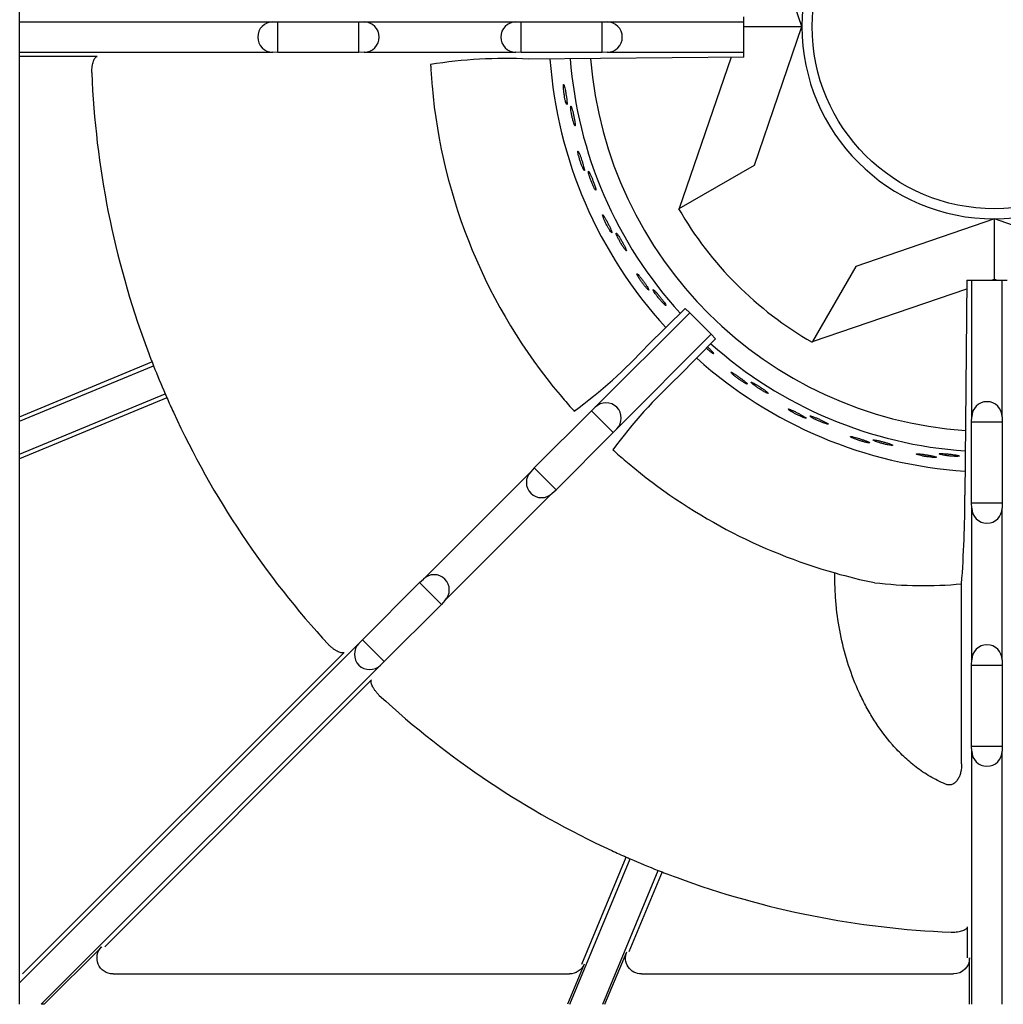
# Model space of a CAD drawing. Units: millimetres. Extents: x 9 to 26581, y 5 to 8209.
# Drawn here: x 25924 to 26078, y 6125 to 6279 of the extents above; entities that cross this region are included whole.
import ezdxf

# ---------------------------------------------------------------- set-up
doc = ezdxf.new("R2010")
doc.units = ezdxf.units.MM
doc.layers.add('70737_OPEN_BURNE', color=7, linetype='Continuous')
doc.layers.add('RANGETOPGRATE_12', color=7, linetype='Continuous')

# ---------------------------------------------------------------- blocks, each defined once
blk = doc.blocks.new('A$C55821B9D')
at = {"layer": '70737_OPEN_BURNE', "color": 7, "linetype": 'Continuous'}
for p, q in [((122.61, 153.27), (115.16, 174.98)), ((113.51, 153.27), (122.61, 153.27)), ((115.16, 131.55), (122.61, 153.27)), ((111.51, 148.44), (103.38, 124.75)), ((103.38, 124.75), (115.16, 131.55)), ((103.38, 124.75), (103.28, 124.69)), ((152.78, 123.1), (131.06, 115.65)), ((174.49, 115.65), (152.78, 123.1)), ((152.78, 113.66), (152.78, 123.1)), ((131.06, 115.65), (124.26, 103.87)), ((152.33, 113.51), (152.78, 113.66)), ((152.78, 113.66), (153.22, 113.51)), ((124.26, 103.87), (148.44, 112.17)), ((124.2, 103.77), (124.26, 103.87))]:
    blk.add_line(p, q, dxfattribs=at)
blk.add_circle((152.78, 153.27), 28.57, dxfattribs=at)
for radius, start, end in [(30.16, 90, 180), (30.16, 0, 90), (30.16, 180, 270), (30.16, 270, 0), (66.68, 184.3469, 222.3848), (63.5, 184.5629, 265.9004), (69.85, 184.192, 222.4709), (57.15, 210, 240), (66.68, 228.2119, 266.0781), (69.85, 228.1039, 266.2168)]:
    blk.add_arc((152.78, 153.27), radius, start, end, dxfattribs=at)
for points, knots in [([(85.58, 141.48), (85.62, 141.35), (85.65, 141.25), (85.68, 141.18), (85.7, 141.11), (85.73, 141.07), (85.75, 141.05), (85.77, 141.04), (85.78, 141.05), (85.79, 141.1), (85.8, 141.14), (85.8, 141.21), (85.79, 141.31), (85.79, 141.41), (85.78, 141.54), (85.77, 141.68), (85.75, 141.82), (85.73, 141.98), (85.71, 142.15), (85.69, 142.31), (85.66, 142.49), (85.63, 142.67), (85.6, 142.84), (85.57, 143.02), (85.54, 143.18), (85.51, 143.35), (85.48, 143.5), (85.45, 143.63), (85.42, 143.77), (85.4, 143.88), (85.37, 143.97), (85.34, 144.06), (85.32, 144.12), (85.3, 144.15), (85.28, 144.19), (85.26, 144.19), (85.25, 144.16), (85.24, 144.14), (85.23, 144.08), (85.22, 144), (85.22, 143.91), (85.22, 143.8), (85.23, 143.67), (85.24, 143.54), (85.25, 143.39), (85.27, 143.23), (85.28, 143.07), (85.31, 142.89), (85.33, 142.72), (85.36, 142.54), (85.39, 142.36), (85.42, 142.2), (85.45, 142.03), (85.49, 141.87), (85.52, 141.72), (85.54, 141.63), (85.56, 141.55), (85.58, 141.48)], [0, 0, 0, 0, 0.053972, 0.053972, 0.053972, 0.107936, 0.107936, 0.107936, 0.161995, 0.161995, 0.161995, 0.215994, 0.215994, 0.215994, 0.269824, 0.269824, 0.269824, 0.323477, 0.323477, 0.323477, 0.377009, 0.377009, 0.377009, 0.430485, 0.430485, 0.430485, 0.483961, 0.483961, 0.483961, 0.537495, 0.537495, 0.537495, 0.591153, 0.591153, 0.591153, 0.644986, 0.644986, 0.644986, 0.698989, 0.698989, 0.698989, 0.753047, 0.753047, 0.753047, 0.806964, 0.806964, 0.806964, 0.860581, 0.860581, 0.860581, 0.913913, 0.913913, 0.913913, 0.967167, 0.967167, 0.967167, 1, 1, 1, 1]), ([(86.79, 138.31), (86.83, 138.17), (86.87, 138.05), (86.9, 137.95), (86.94, 137.85), (86.97, 137.78), (87, 137.73), (87.03, 137.68), (87.05, 137.67), (87.06, 137.68), (87.08, 137.69), (87.08, 137.73), (87.08, 137.79), (87.08, 137.86), (87.08, 137.95), (87.06, 138.07), (87.05, 138.19), (87.03, 138.33), (87, 138.48), (86.97, 138.64), (86.94, 138.81), (86.91, 138.98), (86.87, 139.16), (86.83, 139.34), (86.79, 139.51), (86.76, 139.68), (86.72, 139.86), (86.68, 140.01), (86.64, 140.16), (86.6, 140.3), (86.57, 140.41), (86.53, 140.53), (86.5, 140.62), (86.47, 140.69), (86.45, 140.75), (86.42, 140.79), (86.41, 140.8), (86.39, 140.8), (86.38, 140.78), (86.37, 140.73), (86.36, 140.68), (86.36, 140.6), (86.37, 140.5), (86.38, 140.4), (86.39, 140.27), (86.41, 140.12), (86.43, 139.98), (86.45, 139.81), (86.48, 139.64), (86.51, 139.47), (86.55, 139.29), (86.59, 139.11), (86.62, 138.93), (86.67, 138.76), (86.71, 138.6), (86.73, 138.5), (86.76, 138.4), (86.79, 138.31)], [0, 0, 0, 0, 0.052993, 0.052993, 0.052993, 0.105976, 0.105976, 0.105976, 0.159117, 0.159117, 0.159117, 0.212642, 0.212642, 0.212642, 0.266558, 0.266558, 0.266558, 0.320757, 0.320757, 0.320757, 0.375072, 0.375072, 0.375072, 0.429308, 0.429308, 0.429308, 0.483261, 0.483261, 0.483261, 0.536779, 0.536779, 0.536779, 0.589863, 0.589863, 0.589863, 0.642735, 0.642735, 0.642735, 0.695791, 0.695791, 0.695791, 0.7494, 0.7494, 0.7494, 0.803665, 0.803665, 0.803665, 0.85831, 0.85831, 0.85831, 0.91282, 0.91282, 0.91282, 0.966773, 0.966773, 0.966773, 1, 1, 1, 1]), ([(88.25, 131.11), (88.31, 131), (88.35, 130.9), (88.39, 130.83), (88.43, 130.77), (88.46, 130.73), (88.48, 130.72), (88.5, 130.7), (88.52, 130.72), (88.52, 130.77), (88.52, 130.81), (88.51, 130.89), (88.49, 130.98), (88.47, 131.08), (88.44, 131.2), (88.4, 131.34), (88.37, 131.47), (88.32, 131.63), (88.27, 131.79), (88.23, 131.95), (88.17, 132.13), (88.12, 132.29), (88.06, 132.46), (88, 132.63), (87.95, 132.79), (87.89, 132.95), (87.84, 133.09), (87.79, 133.22), (87.74, 133.35), (87.69, 133.46), (87.65, 133.54), (87.61, 133.62), (87.58, 133.68), (87.55, 133.71), (87.53, 133.74), (87.51, 133.74), (87.5, 133.71), (87.49, 133.68), (87.5, 133.63), (87.51, 133.54), (87.52, 133.46), (87.53, 133.35), (87.56, 133.23), (87.59, 133.1), (87.63, 132.95), (87.67, 132.79), (87.71, 132.64), (87.76, 132.47), (87.81, 132.3), (87.87, 132.13), (87.92, 131.96), (87.98, 131.8), (88.04, 131.63), (88.1, 131.48), (88.15, 131.34), (88.19, 131.26), (88.22, 131.18), (88.25, 131.11)], [0, 0, 0, 0, 0.053972, 0.053972, 0.053972, 0.107936, 0.107936, 0.107936, 0.161995, 0.161995, 0.161995, 0.215994, 0.215994, 0.215994, 0.269824, 0.269824, 0.269824, 0.323477, 0.323477, 0.323477, 0.377009, 0.377009, 0.377009, 0.430485, 0.430485, 0.430485, 0.483961, 0.483961, 0.483961, 0.537495, 0.537495, 0.537495, 0.591153, 0.591153, 0.591153, 0.644986, 0.644986, 0.644986, 0.698989, 0.698989, 0.698989, 0.753047, 0.753047, 0.753047, 0.806964, 0.806964, 0.806964, 0.860581, 0.860581, 0.860581, 0.913913, 0.913913, 0.913913, 0.967167, 0.967167, 0.967167, 1, 1, 1, 1]), ([(89.94, 128.18), (90, 128.04), (90.06, 127.93), (90.11, 127.84), (90.16, 127.74), (90.21, 127.67), (90.24, 127.63), (90.27, 127.59), (90.3, 127.58), (90.31, 127.59), (90.32, 127.6), (90.32, 127.64), (90.31, 127.71), (90.3, 127.77), (90.28, 127.87), (90.25, 127.98), (90.21, 128.09), (90.17, 128.23), (90.12, 128.38), (90.07, 128.52), (90.01, 128.69), (89.95, 128.85), (89.89, 129.02), (89.82, 129.19), (89.76, 129.36), (89.69, 129.52), (89.63, 129.69), (89.57, 129.83), (89.5, 129.98), (89.44, 130.11), (89.39, 130.22), (89.34, 130.32), (89.29, 130.41), (89.26, 130.47), (89.22, 130.53), (89.19, 130.56), (89.17, 130.57), (89.16, 130.57), (89.15, 130.55), (89.15, 130.5), (89.15, 130.45), (89.16, 130.37), (89.18, 130.27), (89.21, 130.17), (89.24, 130.04), (89.28, 129.9), (89.32, 129.76), (89.37, 129.6), (89.43, 129.44), (89.49, 129.27), (89.55, 129.1), (89.62, 128.93), (89.68, 128.76), (89.75, 128.6), (89.82, 128.44), (89.86, 128.35), (89.9, 128.26), (89.94, 128.18)], [0, 0, 0, 0, 0.052993, 0.052993, 0.052993, 0.105976, 0.105976, 0.105976, 0.159117, 0.159117, 0.159117, 0.212642, 0.212642, 0.212642, 0.266558, 0.266558, 0.266558, 0.320757, 0.320757, 0.320757, 0.375072, 0.375072, 0.375072, 0.429308, 0.429308, 0.429308, 0.483261, 0.483261, 0.483261, 0.536779, 0.536779, 0.536779, 0.589863, 0.589863, 0.589863, 0.642735, 0.642735, 0.642735, 0.695791, 0.695791, 0.695791, 0.7494, 0.7494, 0.7494, 0.803665, 0.803665, 0.803665, 0.85831, 0.85831, 0.85831, 0.91282, 0.91282, 0.91282, 0.966773, 0.966773, 0.966773, 1, 1, 1, 1]), ([(92.51, 121.29), (92.58, 121.18), (92.64, 121.1), (92.69, 121.04), (92.74, 120.98), (92.78, 120.94), (92.8, 120.94), (92.82, 120.93), (92.83, 120.95), (92.83, 120.99), (92.82, 121.04), (92.8, 121.11), (92.77, 121.2), (92.73, 121.29), (92.68, 121.41), (92.63, 121.54), (92.57, 121.67), (92.5, 121.81), (92.43, 121.97), (92.36, 122.12), (92.27, 122.28), (92.19, 122.44), (92.11, 122.6), (92.03, 122.75), (91.95, 122.9), (91.87, 123.05), (91.79, 123.18), (91.73, 123.3), (91.66, 123.42), (91.59, 123.52), (91.54, 123.59), (91.49, 123.67), (91.45, 123.72), (91.42, 123.75), (91.39, 123.77), (91.37, 123.77), (91.37, 123.74), (91.36, 123.71), (91.37, 123.66), (91.39, 123.58), (91.42, 123.5), (91.45, 123.39), (91.5, 123.27), (91.55, 123.15), (91.61, 123.01), (91.67, 122.86), (91.74, 122.71), (91.81, 122.55), (91.89, 122.39), (91.97, 122.23), (92.06, 122.07), (92.14, 121.92), (92.22, 121.77), (92.3, 121.63), (92.38, 121.5), (92.43, 121.43), (92.47, 121.35), (92.51, 121.29)], [0, 0, 0, 0, 0.053972, 0.053972, 0.053972, 0.107936, 0.107936, 0.107936, 0.161995, 0.161995, 0.161995, 0.215994, 0.215994, 0.215994, 0.269824, 0.269824, 0.269824, 0.323477, 0.323477, 0.323477, 0.377009, 0.377009, 0.377009, 0.430485, 0.430485, 0.430485, 0.483961, 0.483961, 0.483961, 0.537495, 0.537495, 0.537495, 0.591153, 0.591153, 0.591153, 0.644986, 0.644986, 0.644986, 0.698989, 0.698989, 0.698989, 0.753047, 0.753047, 0.753047, 0.806964, 0.806964, 0.806964, 0.860581, 0.860581, 0.860581, 0.913913, 0.913913, 0.913913, 0.967167, 0.967167, 0.967167, 1, 1, 1, 1]), ([(94.64, 118.66), (94.72, 118.53), (94.8, 118.43), (94.86, 118.35), (94.93, 118.26), (94.98, 118.2), (95.02, 118.17), (95.06, 118.13), (95.09, 118.12), (95.1, 118.13), (95.11, 118.15), (95.1, 118.19), (95.08, 118.25), (95.06, 118.31), (95.02, 118.4), (94.97, 118.51), (94.92, 118.62), (94.86, 118.74), (94.79, 118.88), (94.71, 119.02), (94.63, 119.17), (94.54, 119.33), (94.46, 119.48), (94.37, 119.64), (94.27, 119.8), (94.18, 119.95), (94.09, 120.1), (94.01, 120.23), (93.93, 120.36), (93.85, 120.49), (93.78, 120.58), (93.71, 120.68), (93.65, 120.76), (93.61, 120.81), (93.56, 120.87), (93.53, 120.89), (93.51, 120.9), (93.49, 120.9), (93.48, 120.87), (93.49, 120.82), (93.5, 120.77), (93.53, 120.7), (93.56, 120.6), (93.6, 120.51), (93.65, 120.39), (93.72, 120.26), (93.78, 120.12), (93.86, 119.97), (93.94, 119.82), (94.02, 119.67), (94.11, 119.51), (94.2, 119.35), (94.29, 119.19), (94.39, 119.04), (94.47, 118.9), (94.53, 118.81), (94.59, 118.73), (94.64, 118.66)], [0, 0, 0, 0, 0.052993, 0.052993, 0.052993, 0.105976, 0.105976, 0.105976, 0.159117, 0.159117, 0.159117, 0.212642, 0.212642, 0.212642, 0.266558, 0.266558, 0.266558, 0.320757, 0.320757, 0.320757, 0.375072, 0.375072, 0.375072, 0.429308, 0.429308, 0.429308, 0.483261, 0.483261, 0.483261, 0.536779, 0.536779, 0.536779, 0.589863, 0.589863, 0.589863, 0.642735, 0.642735, 0.642735, 0.695791, 0.695791, 0.695791, 0.7494, 0.7494, 0.7494, 0.803665, 0.803665, 0.803665, 0.85831, 0.85831, 0.85831, 0.91282, 0.91282, 0.91282, 0.966773, 0.966773, 0.966773, 1, 1, 1, 1]), ([(98.26, 112.26), (98.34, 112.16), (98.42, 112.09), (98.47, 112.04), (98.53, 111.99), (98.57, 111.96), (98.6, 111.95), (98.62, 111.95), (98.63, 111.97), (98.61, 112.01), (98.6, 112.05), (98.57, 112.12), (98.52, 112.21), (98.47, 112.29), (98.41, 112.4), (98.33, 112.52), (98.25, 112.64), (98.16, 112.77), (98.07, 112.91), (97.97, 113.05), (97.87, 113.2), (97.76, 113.34), (97.66, 113.48), (97.55, 113.63), (97.45, 113.76), (97.35, 113.89), (97.25, 114.01), (97.16, 114.12), (97.08, 114.22), (97, 114.31), (96.94, 114.38), (96.87, 114.45), (96.82, 114.49), (96.79, 114.51), (96.76, 114.53), (96.74, 114.53), (96.74, 114.5), (96.74, 114.47), (96.76, 114.42), (96.79, 114.34), (96.83, 114.27), (96.88, 114.17), (96.95, 114.05), (97.01, 113.94), (97.09, 113.81), (97.18, 113.67), (97.27, 113.54), (97.37, 113.39), (97.47, 113.25), (97.58, 113.1), (97.68, 112.96), (97.79, 112.82), (97.89, 112.69), (98, 112.56), (98.09, 112.45), (98.15, 112.38), (98.21, 112.31), (98.26, 112.26)], [0, 0, 0, 0, 0.053972, 0.053972, 0.053972, 0.107936, 0.107936, 0.107936, 0.161995, 0.161995, 0.161995, 0.215994, 0.215994, 0.215994, 0.269824, 0.269824, 0.269824, 0.323477, 0.323477, 0.323477, 0.377009, 0.377009, 0.377009, 0.430485, 0.430485, 0.430485, 0.483961, 0.483961, 0.483961, 0.537495, 0.537495, 0.537495, 0.591153, 0.591153, 0.591153, 0.644986, 0.644986, 0.644986, 0.698989, 0.698989, 0.698989, 0.753047, 0.753047, 0.753047, 0.806964, 0.806964, 0.806964, 0.860581, 0.860581, 0.860581, 0.913913, 0.913913, 0.913913, 0.967167, 0.967167, 0.967167, 1, 1, 1, 1]), ([(100.77, 109.99), (100.87, 109.88), (100.96, 109.79), (101.04, 109.72), (101.11, 109.65), (101.18, 109.59), (101.22, 109.56), (101.27, 109.53), (101.3, 109.53), (101.3, 109.54), (101.31, 109.56), (101.3, 109.6), (101.27, 109.66), (101.24, 109.71), (101.19, 109.8), (101.12, 109.89), (101.06, 109.99), (100.97, 110.11), (100.88, 110.23), (100.79, 110.36), (100.68, 110.5), (100.57, 110.64), (100.46, 110.78), (100.34, 110.92), (100.23, 111.06), (100.12, 111.19), (100, 111.33), (99.9, 111.45), (99.8, 111.56), (99.7, 111.67), (99.62, 111.76), (99.54, 111.84), (99.46, 111.91), (99.41, 111.96), (99.36, 112), (99.32, 112.02), (99.3, 112.02), (99.28, 112.02), (99.28, 112), (99.3, 111.95), (99.32, 111.9), (99.35, 111.83), (99.4, 111.74), (99.46, 111.65), (99.53, 111.54), (99.61, 111.42), (99.69, 111.3), (99.79, 111.17), (99.89, 111.03), (100, 110.89), (100.11, 110.74), (100.23, 110.6), (100.34, 110.47), (100.46, 110.33), (100.57, 110.2), (100.64, 110.13), (100.7, 110.05), (100.77, 109.99)], [0, 0, 0, 0, 0.052993, 0.052993, 0.052993, 0.105976, 0.105976, 0.105976, 0.159117, 0.159117, 0.159117, 0.212642, 0.212642, 0.212642, 0.266558, 0.266558, 0.266558, 0.320757, 0.320757, 0.320757, 0.375072, 0.375072, 0.375072, 0.429308, 0.429308, 0.429308, 0.483261, 0.483261, 0.483261, 0.536779, 0.536779, 0.536779, 0.589863, 0.589863, 0.589863, 0.642735, 0.642735, 0.642735, 0.695791, 0.695791, 0.695791, 0.7494, 0.7494, 0.7494, 0.803665, 0.803665, 0.803665, 0.85831, 0.85831, 0.85831, 0.91282, 0.91282, 0.91282, 0.966773, 0.966773, 0.966773, 1, 1, 1, 1]), ([(107.64, 102.83), (107.74, 102.74), (107.85, 102.65), (107.95, 102.57), (108.03, 102.5), (108.11, 102.44), (108.18, 102.38)], [0.9245794, 0.9245794, 0.9245794, 0.9245794, 0.96677261, 0.96677261, 0.96677261, 1, 1, 1, 1]), ([(108.18, 102.38), (108.29, 102.29), (108.4, 102.22), (108.49, 102.16), (108.57, 102.1), (108.64, 102.06), (108.69, 102.04), (108.74, 102.01), (108.77, 102.01), (108.78, 102.03), (108.78, 102.04), (108.76, 102.08), (108.73, 102.13), (108.69, 102.19), (108.62, 102.26), (108.54, 102.35), (108.46, 102.43), (108.36, 102.54), (108.25, 102.64), (108.14, 102.75), (108.01, 102.87), (107.88, 102.99), (107.87, 103.01), (107.85, 103.02), (107.84, 103.04)], [0, 0, 0, 0, 0.0529928, 0.0529928, 0.0529928, 0.105976, 0.105976, 0.105976, 0.1591168, 0.1591168, 0.1591168, 0.2126422, 0.2126422, 0.2126422, 0.2665579, 0.2665579, 0.2665579, 0.3207567, 0.3207567, 0.3207567, 0.3750724, 0.3750724, 0.3750724, 0.3813406, 0.3813406, 0.3813406, 0.3813406]), ([(113.6, 97.42), (113.71, 97.35), (113.8, 97.31), (113.87, 97.27), (113.94, 97.24), (113.99, 97.23), (114.02, 97.23), (114.04, 97.24), (114.04, 97.26), (114.01, 97.29), (113.99, 97.33), (113.94, 97.38), (113.86, 97.45), (113.79, 97.52), (113.7, 97.6), (113.59, 97.69), (113.48, 97.78), (113.35, 97.88), (113.22, 97.98), (113.08, 98.08), (112.94, 98.19), (112.79, 98.29), (112.65, 98.4), (112.5, 98.5), (112.37, 98.6), (112.23, 98.69), (112.1, 98.78), (111.98, 98.85), (111.87, 98.92), (111.77, 98.99), (111.69, 99.03), (111.6, 99.07), (111.54, 99.1), (111.51, 99.11), (111.47, 99.12), (111.45, 99.11), (111.46, 99.08), (111.47, 99.05), (111.51, 99.01), (111.56, 98.95), (111.62, 98.89), (111.7, 98.81), (111.8, 98.72), (111.89, 98.63), (112.01, 98.54), (112.14, 98.43), (112.26, 98.33), (112.4, 98.22), (112.55, 98.12), (112.69, 98.01), (112.84, 97.91), (112.98, 97.81), (113.12, 97.72), (113.26, 97.62), (113.38, 97.55), (113.46, 97.5), (113.53, 97.46), (113.6, 97.42)], [0, 0, 0, 0, 0.053972, 0.053972, 0.053972, 0.107936, 0.107936, 0.107936, 0.161995, 0.161995, 0.161995, 0.215994, 0.215994, 0.215994, 0.269824, 0.269824, 0.269824, 0.323477, 0.323477, 0.323477, 0.377009, 0.377009, 0.377009, 0.430485, 0.430485, 0.430485, 0.483961, 0.483961, 0.483961, 0.537495, 0.537495, 0.537495, 0.591153, 0.591153, 0.591153, 0.644986, 0.644986, 0.644986, 0.698989, 0.698989, 0.698989, 0.753047, 0.753047, 0.753047, 0.806964, 0.806964, 0.806964, 0.860581, 0.860581, 0.860581, 0.913913, 0.913913, 0.913913, 0.967167, 0.967167, 0.967167, 1, 1, 1, 1]), ([(116.69, 96.03), (116.81, 95.96), (116.93, 95.9), (117.03, 95.86), (117.12, 95.82), (117.2, 95.79), (117.25, 95.77), (117.3, 95.76), (117.33, 95.76), (117.33, 95.78), (117.34, 95.79), (117.31, 95.83), (117.27, 95.87), (117.22, 95.92), (117.15, 95.98), (117.05, 96.06), (116.96, 96.13), (116.85, 96.21), (116.72, 96.3), (116.59, 96.39), (116.45, 96.49), (116.3, 96.59), (116.15, 96.69), (116, 96.79), (115.85, 96.89), (115.7, 96.98), (115.55, 97.07), (115.41, 97.15), (115.28, 97.23), (115.15, 97.31), (115.05, 97.36), (114.94, 97.42), (114.85, 97.46), (114.79, 97.49), (114.72, 97.52), (114.68, 97.52), (114.66, 97.52), (114.65, 97.51), (114.65, 97.49), (114.68, 97.45), (114.71, 97.41), (114.77, 97.35), (114.85, 97.28), (114.92, 97.21), (115.02, 97.13), (115.14, 97.04), (115.26, 96.95), (115.39, 96.85), (115.53, 96.75), (115.68, 96.65), (115.83, 96.55), (115.98, 96.45), (116.13, 96.36), (116.29, 96.26), (116.43, 96.18), (116.52, 96.13), (116.61, 96.08), (116.69, 96.03)], [0, 0, 0, 0, 0.052993, 0.052993, 0.052993, 0.105976, 0.105976, 0.105976, 0.159117, 0.159117, 0.159117, 0.212642, 0.212642, 0.212642, 0.266558, 0.266558, 0.266558, 0.320757, 0.320757, 0.320757, 0.375072, 0.375072, 0.375072, 0.429308, 0.429308, 0.429308, 0.483261, 0.483261, 0.483261, 0.536779, 0.536779, 0.536779, 0.589863, 0.589863, 0.589863, 0.642735, 0.642735, 0.642735, 0.695791, 0.695791, 0.695791, 0.7494, 0.7494, 0.7494, 0.803665, 0.803665, 0.803665, 0.85831, 0.85831, 0.85831, 0.91282, 0.91282, 0.91282, 0.966773, 0.966773, 0.966773, 1, 1, 1, 1]), ([(122.82, 91.98), (122.94, 91.93), (123.04, 91.9), (123.11, 91.88), (123.19, 91.86), (123.24, 91.85), (123.26, 91.86), (123.28, 91.87), (123.28, 91.89), (123.25, 91.92), (123.22, 91.95), (123.16, 92), (123.08, 92.05), (122.99, 92.11), (122.89, 92.17), (122.76, 92.24), (122.64, 92.31), (122.5, 92.39), (122.35, 92.47), (122.2, 92.55), (122.04, 92.64), (121.88, 92.72), (121.73, 92.8), (121.57, 92.88), (121.42, 92.95), (121.27, 93.02), (121.12, 93.09), (121, 93.14), (120.87, 93.19), (120.76, 93.24), (120.68, 93.27), (120.59, 93.3), (120.52, 93.32), (120.49, 93.32), (120.45, 93.32), (120.43, 93.31), (120.45, 93.29), (120.46, 93.26), (120.5, 93.22), (120.57, 93.17), (120.63, 93.12), (120.72, 93.05), (120.83, 92.98), (120.94, 92.91), (121.07, 92.83), (121.22, 92.75), (121.36, 92.67), (121.51, 92.59), (121.67, 92.5), (121.82, 92.42), (121.99, 92.34), (122.14, 92.27), (122.3, 92.2), (122.45, 92.13), (122.58, 92.07), (122.67, 92.04), (122.75, 92), (122.82, 91.98)], [0, 0, 0, 0, 0.053972, 0.053972, 0.053972, 0.107936, 0.107936, 0.107936, 0.161995, 0.161995, 0.161995, 0.215994, 0.215994, 0.215994, 0.269824, 0.269824, 0.269824, 0.323477, 0.323477, 0.323477, 0.377009, 0.377009, 0.377009, 0.430485, 0.430485, 0.430485, 0.483961, 0.483961, 0.483961, 0.537495, 0.537495, 0.537495, 0.591153, 0.591153, 0.591153, 0.644986, 0.644986, 0.644986, 0.698989, 0.698989, 0.698989, 0.753047, 0.753047, 0.753047, 0.806964, 0.806964, 0.806964, 0.860581, 0.860581, 0.860581, 0.913913, 0.913913, 0.913913, 0.967167, 0.967167, 0.967167, 1, 1, 1, 1]), ([(126.08, 91.09), (126.22, 91.04), (126.35, 91), (126.45, 90.97), (126.55, 90.95), (126.63, 90.93), (126.68, 90.92), (126.74, 90.92), (126.76, 90.92), (126.76, 90.94), (126.76, 90.96), (126.74, 90.99), (126.68, 91.03), (126.63, 91.06), (126.55, 91.11), (126.44, 91.17), (126.34, 91.23), (126.21, 91.29), (126.07, 91.36), (125.93, 91.43), (125.78, 91.51), (125.61, 91.58), (125.45, 91.66), (125.28, 91.73), (125.12, 91.8), (124.96, 91.87), (124.8, 91.94), (124.65, 92), (124.5, 92.06), (124.37, 92.11), (124.26, 92.15), (124.14, 92.19), (124.05, 92.22), (123.98, 92.23), (123.91, 92.25), (123.87, 92.25), (123.85, 92.24), (123.84, 92.23), (123.85, 92.21), (123.88, 92.18), (123.92, 92.14), (123.99, 92.09), (124.07, 92.04), (124.16, 91.98), (124.27, 91.92), (124.4, 91.85), (124.53, 91.78), (124.68, 91.7), (124.83, 91.62), (124.99, 91.55), (125.16, 91.47), (125.32, 91.4), (125.49, 91.33), (125.65, 91.26), (125.81, 91.2), (125.9, 91.16), (126, 91.12), (126.08, 91.09)], [0, 0, 0, 0, 0.052993, 0.052993, 0.052993, 0.105976, 0.105976, 0.105976, 0.159117, 0.159117, 0.159117, 0.212642, 0.212642, 0.212642, 0.266558, 0.266558, 0.266558, 0.320757, 0.320757, 0.320757, 0.375072, 0.375072, 0.375072, 0.429308, 0.429308, 0.429308, 0.483261, 0.483261, 0.483261, 0.536779, 0.536779, 0.536779, 0.589863, 0.589863, 0.589863, 0.642735, 0.642735, 0.642735, 0.695791, 0.695791, 0.695791, 0.7494, 0.7494, 0.7494, 0.803665, 0.803665, 0.803665, 0.85831, 0.85831, 0.85831, 0.91282, 0.91282, 0.91282, 0.966773, 0.966773, 0.966773, 1, 1, 1, 1]), ([(132.78, 88.04), (132.9, 88.02), (133, 88), (133.08, 87.99), (133.16, 87.99), (133.21, 87.99), (133.23, 88), (133.25, 88.01), (133.24, 88.03), (133.21, 88.05), (133.17, 88.08), (133.11, 88.12), (133.02, 88.16), (132.93, 88.2), (132.81, 88.25), (132.68, 88.3), (132.55, 88.35), (132.4, 88.41), (132.24, 88.46), (132.08, 88.52), (131.91, 88.58), (131.74, 88.63), (131.57, 88.68), (131.4, 88.74), (131.24, 88.78), (131.08, 88.83), (130.93, 88.87), (130.8, 88.91), (130.66, 88.94), (130.55, 88.97), (130.46, 88.99), (130.37, 89), (130.3, 89.01), (130.26, 89.01), (130.22, 89), (130.21, 88.99), (130.23, 88.97), (130.25, 88.94), (130.29, 88.91), (130.37, 88.87), (130.44, 88.83), (130.54, 88.78), (130.66, 88.73), (130.78, 88.68), (130.92, 88.62), (131.07, 88.56), (131.22, 88.5), (131.39, 88.44), (131.56, 88.39), (131.72, 88.33), (131.9, 88.28), (132.06, 88.23), (132.23, 88.18), (132.39, 88.14), (132.53, 88.1), (132.62, 88.08), (132.7, 88.06), (132.78, 88.04)], [0, 0, 0, 0, 0.053972, 0.053972, 0.053972, 0.107936, 0.107936, 0.107936, 0.161995, 0.161995, 0.161995, 0.215994, 0.215994, 0.215994, 0.269824, 0.269824, 0.269824, 0.323477, 0.323477, 0.323477, 0.377009, 0.377009, 0.377009, 0.430485, 0.430485, 0.430485, 0.483961, 0.483961, 0.483961, 0.537495, 0.537495, 0.537495, 0.591153, 0.591153, 0.591153, 0.644986, 0.644986, 0.644986, 0.698989, 0.698989, 0.698989, 0.753047, 0.753047, 0.753047, 0.806964, 0.806964, 0.806964, 0.860581, 0.860581, 0.860581, 0.913913, 0.913913, 0.913913, 0.967167, 0.967167, 0.967167, 1, 1, 1, 1]), ([(136.14, 87.68), (136.28, 87.66), (136.41, 87.64), (136.52, 87.62), (136.62, 87.61), (136.7, 87.61), (136.76, 87.61), (136.81, 87.61), (136.84, 87.62), (136.83, 87.64), (136.83, 87.66), (136.8, 87.68), (136.74, 87.71), (136.68, 87.74), (136.59, 87.78), (136.48, 87.82), (136.37, 87.86), (136.23, 87.9), (136.09, 87.95), (135.94, 88), (135.77, 88.04), (135.6, 88.09), (135.43, 88.14), (135.25, 88.19), (135.08, 88.23), (134.9, 88.28), (134.73, 88.32), (134.58, 88.35), (134.43, 88.39), (134.29, 88.42), (134.17, 88.44), (134.05, 88.46), (133.95, 88.48), (133.88, 88.48), (133.81, 88.49), (133.77, 88.48), (133.76, 88.47), (133.74, 88.46), (133.76, 88.44), (133.8, 88.41), (133.84, 88.38), (133.91, 88.34), (134, 88.3), (134.1, 88.26), (134.22, 88.21), (134.36, 88.16), (134.5, 88.12), (134.65, 88.06), (134.82, 88.01), (134.99, 87.96), (135.16, 87.91), (135.34, 87.87), (135.51, 87.82), (135.69, 87.78), (135.85, 87.74), (135.95, 87.72), (136.05, 87.7), (136.14, 87.68)], [0, 0, 0, 0, 0.052993, 0.052993, 0.052993, 0.105976, 0.105976, 0.105976, 0.159117, 0.159117, 0.159117, 0.212642, 0.212642, 0.212642, 0.266558, 0.266558, 0.266558, 0.320757, 0.320757, 0.320757, 0.375072, 0.375072, 0.375072, 0.429308, 0.429308, 0.429308, 0.483261, 0.483261, 0.483261, 0.536779, 0.536779, 0.536779, 0.589863, 0.589863, 0.589863, 0.642735, 0.642735, 0.642735, 0.695791, 0.695791, 0.695791, 0.7494, 0.7494, 0.7494, 0.803665, 0.803665, 0.803665, 0.85831, 0.85831, 0.85831, 0.91282, 0.91282, 0.91282, 0.966773, 0.966773, 0.966773, 1, 1, 1, 1]), ([(143.22, 85.72), (143.35, 85.71), (143.46, 85.71), (143.53, 85.72), (143.61, 85.72), (143.66, 85.73), (143.68, 85.74), (143.7, 85.76), (143.69, 85.78), (143.65, 85.8), (143.61, 85.82), (143.54, 85.84), (143.45, 85.87), (143.35, 85.9), (143.23, 85.93), (143.09, 85.96), (142.95, 85.99), (142.79, 86.02), (142.63, 86.05), (142.46, 86.08), (142.28, 86.11), (142.11, 86.13), (141.93, 86.16), (141.75, 86.19), (141.59, 86.21), (141.43, 86.23), (141.27, 86.25), (141.13, 86.26), (141, 86.28), (140.88, 86.28), (140.79, 86.29), (140.7, 86.29), (140.63, 86.29), (140.59, 86.28), (140.55, 86.27), (140.54, 86.25), (140.57, 86.23), (140.59, 86.21), (140.64, 86.19), (140.72, 86.16), (140.79, 86.13), (140.9, 86.1), (141.03, 86.06), (141.15, 86.03), (141.3, 85.99), (141.46, 85.96), (141.62, 85.93), (141.79, 85.89), (141.97, 85.87), (142.14, 85.84), (142.32, 85.81), (142.49, 85.79), (142.66, 85.77), (142.82, 85.75), (142.97, 85.74), (143.06, 85.73), (143.15, 85.72), (143.22, 85.72)], [0, 0, 0, 0, 0.053972, 0.053972, 0.053972, 0.107936, 0.107936, 0.107936, 0.161995, 0.161995, 0.161995, 0.215994, 0.215994, 0.215994, 0.269824, 0.269824, 0.269824, 0.323477, 0.323477, 0.323477, 0.377009, 0.377009, 0.377009, 0.430485, 0.430485, 0.430485, 0.483961, 0.483961, 0.483961, 0.537495, 0.537495, 0.537495, 0.591153, 0.591153, 0.591153, 0.644986, 0.644986, 0.644986, 0.698989, 0.698989, 0.698989, 0.753047, 0.753047, 0.753047, 0.806964, 0.806964, 0.806964, 0.860581, 0.860581, 0.860581, 0.913913, 0.913913, 0.913913, 0.967167, 0.967167, 0.967167, 1, 1, 1, 1]), ([(146.6, 85.89), (146.75, 85.88), (146.88, 85.88), (146.98, 85.89), (147.09, 85.89), (147.17, 85.9), (147.22, 85.91), (147.28, 85.92), (147.3, 85.94), (147.3, 85.95), (147.29, 85.97), (147.26, 85.99), (147.19, 86.01), (147.13, 86.03), (147.04, 86.05), (146.92, 86.07), (146.8, 86.1), (146.66, 86.12), (146.51, 86.14), (146.35, 86.16), (146.18, 86.19), (146.01, 86.21), (145.83, 86.23), (145.64, 86.25), (145.47, 86.27), (145.29, 86.28), (145.12, 86.3), (144.96, 86.31), (144.8, 86.32), (144.66, 86.32), (144.54, 86.33), (144.42, 86.33), (144.32, 86.33), (144.25, 86.32), (144.18, 86.32), (144.14, 86.31), (144.13, 86.29), (144.11, 86.28), (144.13, 86.26), (144.18, 86.24), (144.22, 86.22), (144.3, 86.19), (144.4, 86.17), (144.5, 86.14), (144.62, 86.11), (144.77, 86.08), (144.91, 86.06), (145.08, 86.03), (145.25, 86.01), (145.42, 85.98), (145.61, 85.96), (145.79, 85.94), (145.96, 85.93), (146.14, 85.91), (146.31, 85.9), (146.41, 85.9), (146.51, 85.89), (146.6, 85.89)], [0, 0, 0, 0, 0.052993, 0.052993, 0.052993, 0.105976, 0.105976, 0.105976, 0.159117, 0.159117, 0.159117, 0.212642, 0.212642, 0.212642, 0.266558, 0.266558, 0.266558, 0.320757, 0.320757, 0.320757, 0.375072, 0.375072, 0.375072, 0.429308, 0.429308, 0.429308, 0.483261, 0.483261, 0.483261, 0.536779, 0.536779, 0.536779, 0.589863, 0.589863, 0.589863, 0.642735, 0.642735, 0.642735, 0.695791, 0.695791, 0.695791, 0.7494, 0.7494, 0.7494, 0.803665, 0.803665, 0.803665, 0.85831, 0.85831, 0.85831, 0.91282, 0.91282, 0.91282, 0.966773, 0.966773, 0.966773, 1, 1, 1, 1])]:
    blk.add_open_spline(points, degree=3, knots=knots, dxfattribs=at)
at = {"layer": 'RANGETOPGRATE_12', "color": 7, "linetype": 'Continuous'}
for p, q in [((0, 0), (0, 303.21)), ((0, 0), (0, 303.21)), ((113.51, 153.99), (113.51, 154.76)), ((0, 153.99), (39.69, 153.99)), ((39.69, 153.99), (40.48, 154.02)), ((40.48, 149.19), (40.48, 154.02)), ((40.48, 154.02), (53.18, 154.02)), ((53.18, 149.19), (53.18, 154.02)), ((53.18, 154.02), (53.98, 153.99)), ((53.98, 153.99), (77.79, 153.99)), ((77.79, 153.99), (78.58, 154.02)), ((78.58, 149.19), (78.58, 154.02)), ((78.58, 154.02), (91.28, 154.02)), ((91.28, 149.19), (91.28, 154.02)), ((91.28, 154.02), (92.08, 153.99)), ((92.08, 153.99), (113.51, 153.99)), ((113.51, 149.23), (113.51, 153.99)), ((0, 149.23), (39.69, 149.23)), ((12.17, 148.57), (0, 148.57)), ((40.48, 149.19), (39.69, 149.23)), ((53.18, 149.19), (40.48, 149.19)), ((53.98, 149.23), (53.18, 149.19)), ((53.98, 149.23), (77.79, 149.23)), ((78.58, 149.19), (77.79, 149.23)), ((91.28, 149.19), (78.58, 149.19)), ((113.51, 148.46), (79.79, 148.15)), ((92.08, 149.23), (91.28, 149.19)), ((92.08, 149.23), (113.51, 149.23)), ((113.51, 148.46), (113.51, 149.23)), ((11.3, 146.07), (11.3, 145.98)), ((148.46, 113.51), (148.15, 79.79)), ((148.46, 113.51), (149.23, 113.51)), ((149.23, 113.51), (153.99, 113.51)), ((149.23, 92.08), (149.23, 113.51)), ((153.99, 113.51), (154.76, 113.51)), ((153.99, 92.08), (153.99, 113.51)), ((90.22, 93.59), (105.02, 108.39)), ((104.32, 109.09), (98.39, 103.27)), ((104.32, 109.09), (105.02, 108.39)), ((105.02, 108.39), (108.39, 105.02)), ((93.59, 90.22), (108.39, 105.02)), ((108.39, 105.02), (109.09, 104.32)), ((103.27, 98.39), (109.09, 104.32)), ((0, 92.1), (20.74, 100.69)), ((0, 91.39), (20.98, 100.08)), ((0, 86.23), (22.8, 95.68)), ((23.07, 95.07), (0, 85.52)), ((89.63, 93.05), (80.65, 84.07)), ((90.22, 93.59), (89.63, 93.05)), ((89.63, 93.05), (93.05, 89.63)), ((149.19, 91.28), (149.23, 92.08)), ((149.19, 78.58), (149.19, 91.28)), ((149.19, 91.28), (154.02, 91.28)), ((153.99, 92.08), (154.02, 91.28)), ((154.02, 91.28), (154.02, 78.58)), ((84.07, 80.65), (93.05, 89.63)), ((93.05, 89.63), (93.59, 90.22)), ((63.28, 66.65), (80.12, 83.49)), ((80.65, 84.07), (80.12, 83.49)), ((80.65, 84.07), (84.07, 80.65)), ((83.49, 80.12), (84.07, 80.65)), ((66.65, 63.28), (83.49, 80.12)), ((149.23, 77.79), (149.19, 78.58)), ((149.19, 78.58), (154.02, 78.58)), ((149.23, 53.98), (149.23, 77.79)), ((154.02, 78.58), (153.99, 77.79)), ((153.99, 53.98), (153.99, 77.79)), ((62.69, 66.11), (63.28, 66.65)), ((127.79, 66.46), (127.79, 67.6)), ((53.71, 57.13), (62.69, 66.11)), ((62.69, 66.11), (66.11, 62.69)), ((147.64, 37.67), (147.64, 65.91)), ((66.65, 63.28), (66.11, 62.69)), ((66.11, 62.69), (57.13, 53.71)), ((53.18, 56.54), (53.71, 57.13)), ((53.71, 57.13), (57.13, 53.71)), ((0, 3.37), (53.18, 56.54)), ((48.42, 56.37), (48.48, 56.31)), ((0.46, 4.76), (50.86, 55.16)), ((3.37, 0), (56.54, 53.18)), ((57.13, 53.71), (56.54, 53.18)), ((149.19, 53.18), (149.23, 53.98)), ((149.19, 40.48), (149.19, 53.18)), ((149.19, 53.18), (154.02, 53.18)), ((153.99, 53.98), (154.02, 53.18)), ((154.02, 53.18), (154.02, 40.48)), ((55.16, 50.86), (13.33, 9.03)), ((56.31, 48.48), (56.37, 48.42)), ((149.23, 39.69), (149.19, 40.48)), ((149.19, 40.48), (154.02, 40.48)), ((154.02, 40.48), (153.99, 39.69)), ((149.23, 0), (149.23, 39.69)), ((153.99, 0), (153.99, 39.69)), ((86.23, 0), (95.68, 22.8)), ((88.13, 6.31), (95.07, 23.07)), ((91.39, 0), (100.08, 20.98)), ((100.69, 20.74), (95.5, 8.22)), ((145.98, 11.3), (146.07, 11.3)), ((148.57, 7.26), (148.57, 12.17)), ((12.86, 9.03), (3.83, 0)), ((91.74, 0), (95.15, 8.22)), ((88.49, 6.31), (85.88, 0)), ((148.9, 0), (148.9, 7.26)), ((14.63, 4.76), (86.17, 4.76)), ((97.46, 4.76), (146.39, 4.76)), ((3.83, 0), (3.37, 0))]:
    blk.add_line(p, q, dxfattribs=at)
for centre, radius, start, end in [((39.69, 151.61), 2.38, 90, 270), ((53.98, 151.61), 2.38, 270, 90), ((77.79, 151.61), 2.38, 90, 270), ((92.08, 151.61), 2.38, 270, 90), ((76.21, 74.19), 74.06, 87.2289, 99.1774), ((151.61, 151.61), 87.31, 182.8314, 183.245), ((151.61, 151.61), 87.31, 183.245, 185.0192), ((151.61, 151.61), 140.42, 182.2953, 200.2403), ((151.61, 151.61), 87.31, 185.0192, 219.9808), ((151.61, 151.61), 140.42, 200.2403, 201.2598), ((43.55, 153.04), 74.06, 305.8226, 317.7711), ((151.61, 151.61), 140.42, 201.2598, 201.5283), ((151.61, 151.61), 140.42, 201.5283, 203.4717), ((156.8, 40.19), 79.08, 132.6094, 143.7969), ((151.61, 151.61), 140.42, 203.4717, 203.7402), ((151.61, 151.61), 140.42, 203.7402, 204.7597), ((151.61, 151.61), 87.31, 219.9808, 221.755), ((91.9, 91.9), 2.38, 315, 135), ((151.61, 92.08), 2.38, 0, 180), ((151.61, 151.61), 140.42, 204.7597, 222.7047), ((151.61, 151.61), 87.31, 221.755, 222.1686), ((151.61, 151.61), 87.31, 227.8314, 228.245), ((151.61, 151.61), 87.31, 228.245, 230.0192), ((81.8, 81.8), 2.38, 135, 315), ((151.61, 151.61), 87.31, 230.0192, 254.1734), ((-31.39, 79.53), 179.54, 355.6497, 0.0829), ((151.61, 77.79), 2.38, 180, 0), ((64.96, 64.96), 2.38, 315, 135), ((151.61, 151.61), 87.31, 254.1734, 258.35), ((141.65, 130.57), 64.94, 263.2084, 275.2866), ((54.86, 54.86), 2.38, 135, 315), ((151.61, 53.98), 2.38, 0, 180), ((151.61, 151.61), 140.42, 227.2953, 245.2403), ((151.61, 39.69), 2.38, 180, 0), ((151.61, 151.61), 140.42, 245.2403, 246.2598), ((151.61, 151.61), 140.42, 246.2598, 246.5283), ((151.61, 151.61), 140.42, 246.5283, 248.4717), ((151.61, 151.61), 140.42, 248.4717, 248.7402), ((151.61, 151.61), 140.42, 248.7402, 249.7597), ((151.61, 151.61), 140.42, 249.7597, 267.7047)]:
    blk.add_arc(centre, radius, start, end, dxfattribs=at)
at = {"layer": 'RANGETOPGRATE_12', "color": 7, "linetype": 'Continuous', "extrusion": (0, 0, -1)}
for centre, major_axis, ratio, start_param, end_param in [((14.63, 7.26), (2.51, 0), 0.997885, 1.570796, 3.925932), ((97.46, 7.26), (2.5, 0), 0.998759, 1.570796, 3.533853), ((86.17, 7.26), (2.5, 0), 0.998759, 0.39226, 1.570796), ((146.39, 7.26), (-2.5, 0), 0.998941, 3.141593, 4.712389)]:
    blk.add_ellipse(centre, major_axis=major_axis, ratio=ratio, start_param=start_param, end_param=end_param, dxfattribs=at)
at = {"layer": 'RANGETOPGRATE_12', "color": 7, "linetype": 'Continuous'}
for points, knots in [([(11.3, 146.07), (11.3, 146.24), (11.31, 146.4), (11.33, 146.72), (11.35, 146.87), (11.4, 147.17), (11.43, 147.31), (11.5, 147.58), (11.53, 147.71), (11.65, 148.05), (11.75, 148.23), (11.9, 148.42), (11.95, 148.47), (12.06, 148.54), (12.11, 148.56), (12.17, 148.57)], [0, 0, 0, 0, 0.125, 0.125, 0.25, 0.25, 0.375, 0.375, 0.5, 0.5, 0.75, 0.75, 0.875, 0.875, 1, 1, 1, 1]), ([(145.11, 34.51), (144.27, 34.85), (143.46, 35.26), (141.93, 36.16), (141.2, 36.65), (139.83, 37.7), (139.18, 38.26), (137.94, 39.43), (137.36, 40.04), (135.72, 41.91), (134.76, 43.22), (133.48, 45.26), (133.07, 45.95), (132.32, 47.35), (131.96, 48.06), (130.97, 50.21), (130.41, 51.65), (129.46, 54.56), (129.07, 56.03), (128.43, 58.99), (128.2, 60.48), (127.96, 62.72), (127.89, 63.47), (127.81, 64.97), (127.79, 65.71), (127.79, 66.46)], [0, 0, 0, 0, 0.0625, 0.0625, 0.125, 0.125, 0.1875, 0.1875, 0.25, 0.25, 0.375, 0.375, 0.4375, 0.4375, 0.5, 0.5, 0.625, 0.625, 0.75, 0.75, 0.875, 0.875, 0.9375, 0.9375, 1, 1, 1, 1]), ([(50.86, 55.16), (50.82, 55.12), (50.76, 55.1), (50.64, 55.08), (50.56, 55.07), (50.32, 55.1), (50.13, 55.16), (49.8, 55.32), (49.69, 55.38), (49.45, 55.52), (49.33, 55.6), (49.09, 55.78), (48.96, 55.88), (48.72, 56.08), (48.6, 56.19), (48.48, 56.31)], [0, 0, 0, 0, 0.125, 0.125, 0.25, 0.25, 0.5, 0.5, 0.625, 0.625, 0.75, 0.75, 0.875, 0.875, 1, 1, 1, 1]), ([(56.31, 48.48), (56.19, 48.6), (56.08, 48.72), (55.88, 48.96), (55.78, 49.09), (55.6, 49.33), (55.52, 49.45), (55.38, 49.69), (55.32, 49.8), (55.16, 50.13), (55.1, 50.32), (55.07, 50.56), (55.08, 50.64), (55.1, 50.76), (55.12, 50.82), (55.16, 50.86)], [0, 0, 0, 0, 0.125, 0.125, 0.25, 0.25, 0.375, 0.375, 0.5, 0.5, 0.75, 0.75, 0.875, 0.875, 1, 1, 1, 1]), ([(147.64, 37.67), (147.64, 37.26), (147.6, 36.86), (147.48, 36.28), (147.42, 36.08), (147.29, 35.7), (147.2, 35.52), (147, 35.17), (146.88, 35), (146.68, 34.79), (146.6, 34.72), (146.44, 34.6), (146.35, 34.55), (146.08, 34.42), (145.88, 34.38), (145.59, 34.38), (145.49, 34.4), (145.3, 34.44), (145.2, 34.47), (145.11, 34.51)], [0, 0, 0, 0, 0.25, 0.25, 0.375, 0.375, 0.5, 0.5, 0.625, 0.625, 0.6875, 0.6875, 0.75, 0.75, 0.875, 0.875, 0.9375, 0.9375, 1, 1, 1, 1]), ([(146.07, 11.3), (146.23, 11.3), (146.4, 11.31), (146.72, 11.34), (146.87, 11.35), (147.17, 11.4), (147.31, 11.43), (147.58, 11.5), (147.71, 11.53), (148.05, 11.65), (148.23, 11.75), (148.42, 11.9), (148.47, 11.95), (148.54, 12.06), (148.56, 12.11), (148.57, 12.17)], [0, 0, 0, 0, 0.125, 0.125, 0.25, 0.25, 0.375, 0.375, 0.5, 0.5, 0.75, 0.75, 0.875, 0.875, 1, 1, 1, 1])]:
    blk.add_open_spline(points, degree=3, knots=knots, dxfattribs=at)

msp = doc.modelspace()

# ---------------------------------------------------------------- block references
at = {"color": 132}
msp.add_blockref('A$C55821B9D', (25924.04, 6124.54), dxfattribs=at)

doc.saveas('drawing.dxf')
